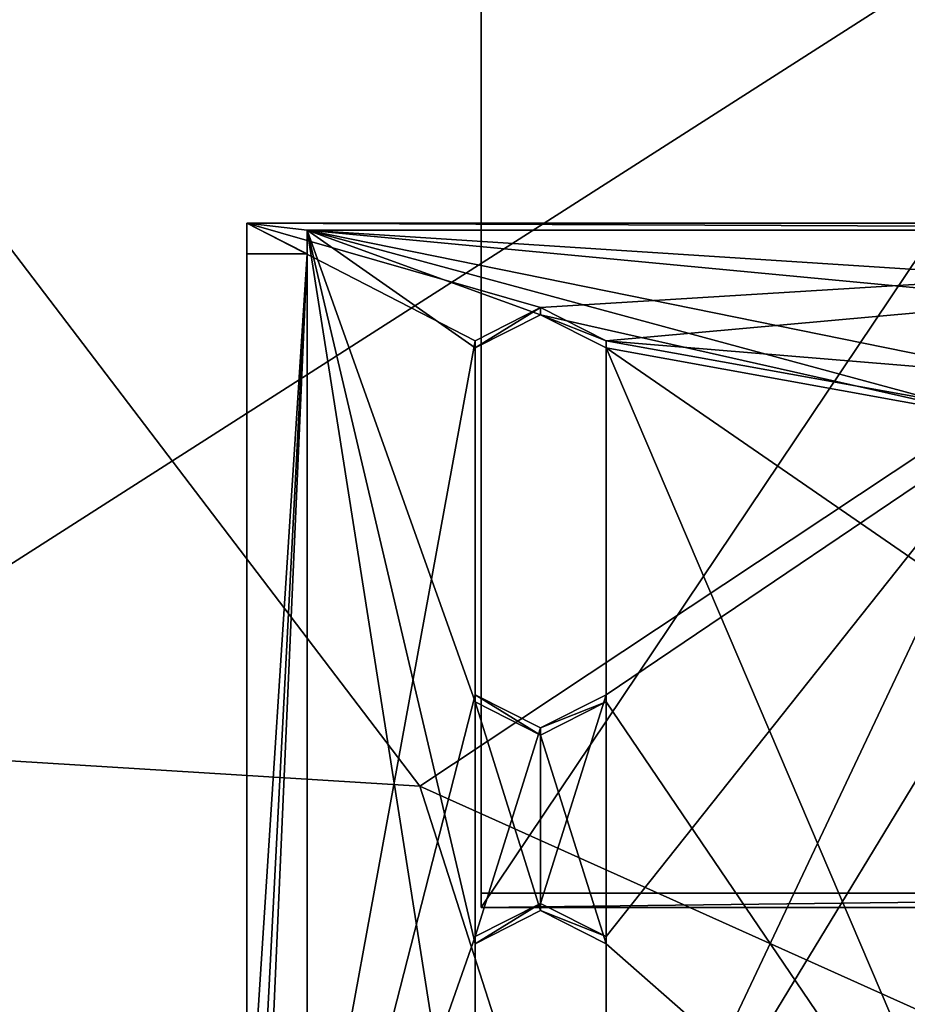
# Model space of a CAD drawing. Units: metres. Extents: x -0.413 to 0.332, y -0.392 to 0.391.
# Drawn here: x -0.142 to -0.083, y 0.119 to 0.184 of the extents above; entities that cross this region are included whole.
import ezdxf

# ---------------------------------------------------------------- set-up
doc = ezdxf.new("R2010")
doc.units = ezdxf.units.M
doc.header["$MEASUREMENT"] = 0
doc.layers.add('1', color=7, linetype='Continuous')
doc.layers.add('2', color=7, linetype='Continuous')

# ---------------------------------------------------------------- blocks, each defined once
blk = doc.blocks.new('8a6ebf5c-3fe3-4101-a87a-5afc440b1b2d')
at = {"layer": '1', "color": 18, "linetype": 'Continuous', "true_color": 0x000000}
for points in [[(-0.111247, 0.244139, 0.336841), (-0.032247, 0.244139, 0.336841), (-0.032247, 0.126442, 0.322746), (-0.111247, 0.244139, 0.336841)], [(-0.111247, 0.243188, 0.344784), (-0.111247, 0.244139, 0.336841), (-0.111247, 0.125491, 0.33069), (-0.111247, 0.243188, 0.344784)], [(-0.111247, 0.126442, 0.322746), (-0.111247, 0.244139, 0.336841), (-0.032247, 0.126442, 0.322746), (-0.111247, 0.126442, 0.322746)], [(-0.111247, 0.244139, 0.336841), (-0.111247, 0.126442, 0.322746), (-0.111247, 0.125491, 0.33069), (-0.111247, 0.244139, 0.336841)], [(-0.111247, 0.243188, 0.344784), (-0.111247, 0.125491, 0.33069), (-0.032247, 0.243188, 0.344784), (-0.111247, 0.243188, 0.344784)], [(-0.032247, 0.243188, 0.344784), (-0.111247, 0.125491, 0.33069), (-0.032247, 0.125491, 0.33069), (-0.032247, 0.243188, 0.344784)], [(-0.196961, 0.113262, 0.390043), (-0.161151, 0.230874, 0.384996), (-0.071747, 0.193365, 0.386122), (-0.196961, 0.113262, 0.390043)], [(-0.02369, 0.194311, 0.447216), (-0.158355, 0.190064, 0.447432), (-0.1153, 0.133502, 0.446189), (-0.02369, 0.194311, 0.447216)], [(-0.02369, 0.194311, 0.447216), (-0.1153, 0.133502, 0.446189), (0.015268, 0.074826, 0.44485), (-0.02369, 0.194311, 0.447216)], [(-0.196961, 0.113262, 0.390043), (-0.071747, 0.193365, 0.386122), (0.053466, 0.113262, 0.390043), (-0.196961, 0.113262, 0.390043)], [(-0.246881, 0.141642, 0.448087), (-0.1153, 0.133502, 0.446189), (-0.158355, 0.190064, 0.447432), (-0.246881, 0.141642, 0.448087)], [(-0.126747, 0.170753, 0.324024), (-0.020747, 0.170277, 0.327996), (-0.016747, 0.170753, 0.324024), (-0.126747, 0.170753, 0.324024)], [(-0.122747, 0.170277, 0.327996), (-0.126747, 0.170753, 0.324024), (-0.122747, 0.168715, 0.341042), (-0.122747, 0.170277, 0.327996)], [(-0.111648, 0.162969, 0.323092), (-0.126747, 0.170753, 0.324024), (-0.107317, 0.165165, 0.323355), (-0.111648, 0.162969, 0.323092)], [(-0.126747, 0.170753, 0.324024), (-0.122747, 0.170277, 0.327996), (-0.020747, 0.170277, 0.327996), (-0.126747, 0.170753, 0.324024)], [(-0.126747, 0.080565, 0.313224), (-0.126747, 0.170753, 0.324024), (-0.111648, 0.162969, 0.323092), (-0.126747, 0.080565, 0.313224)], [(-0.126747, 0.170753, 0.324024), (-0.126747, 0.168715, 0.341042), (-0.122747, 0.168715, 0.341042), (-0.126747, 0.170753, 0.324024)], [(-0.107317, 0.165165, 0.323355), (-0.126747, 0.170753, 0.324024), (-0.016747, 0.170753, 0.324024), (-0.107317, 0.165165, 0.323355)], [(-0.126747, 0.168715, 0.341042), (-0.126747, 0.170753, 0.324024), (-0.126747, 0.080565, 0.313224), (-0.126747, 0.168715, 0.341042)], [(-0.102987, 0.162969, 0.323092), (-0.107317, 0.165165, 0.323355), (-0.016747, 0.170753, 0.324024), (-0.102987, 0.162969, 0.323092)], [(-0.071747, 0.160391, 0.322783), (-0.102987, 0.162969, 0.323092), (-0.016747, 0.170753, 0.324024), (-0.071747, 0.160391, 0.322783)], [(-0.122747, 0.170277, 0.327996), (-0.036177, 0.164689, 0.327327), (-0.020747, 0.170277, 0.327996), (-0.122747, 0.170277, 0.327996)], [(-0.111648, 0.123082, 0.322344), (-0.122747, 0.170277, 0.327996), (-0.111648, 0.099671, 0.31954), (-0.111648, 0.123082, 0.322344)], [(-0.111648, 0.162494, 0.327064), (-0.122747, 0.170277, 0.327996), (-0.111648, 0.139083, 0.32426), (-0.111648, 0.162494, 0.327064)], [(-0.122747, 0.170277, 0.327996), (-0.111648, 0.162494, 0.327064), (-0.107317, 0.164689, 0.327327), (-0.122747, 0.170277, 0.327996)], [(-0.122747, 0.170277, 0.327996), (-0.040508, 0.162494, 0.327064), (-0.036177, 0.164689, 0.327327), (-0.122747, 0.170277, 0.327996)], [(-0.122747, 0.170277, 0.327996), (-0.071747, 0.159915, 0.326755), (-0.040508, 0.162494, 0.327064), (-0.122747, 0.170277, 0.327996)], [(-0.122747, 0.170277, 0.327996), (-0.122747, 0.08009, 0.317195), (-0.111648, 0.099671, 0.31954), (-0.122747, 0.170277, 0.327996)], [(-0.122747, 0.170277, 0.327996), (-0.075633, 0.15754, 0.32647), (-0.071747, 0.159915, 0.326755), (-0.122747, 0.170277, 0.327996)], [(-0.111648, 0.139083, 0.32426), (-0.122747, 0.170277, 0.327996), (-0.111648, 0.123082, 0.322344), (-0.111648, 0.139083, 0.32426)], [(-0.122747, 0.170277, 0.327996), (-0.107317, 0.164689, 0.327327), (-0.075633, 0.15754, 0.32647), (-0.122747, 0.170277, 0.327996)], [(-0.122747, 0.170277, 0.327996), (-0.122747, 0.168715, 0.341042), (-0.122747, 0.08009, 0.317195), (-0.122747, 0.170277, 0.327996)], [(-0.122747, 0.168715, 0.341042), (-0.126747, 0.078045, 0.344606), (-0.122747, 0.078045, 0.344606), (-0.122747, 0.168715, 0.341042)], [(-0.126747, 0.10532, 0.327138), (-0.126747, 0.168715, 0.341042), (-0.126747, 0.080565, 0.313224), (-0.126747, 0.10532, 0.327138)], [(-0.126747, 0.091931, 0.34406), (-0.126747, 0.078045, 0.344606), (-0.122747, 0.168715, 0.341042), (-0.126747, 0.091931, 0.34406)], [(-0.126747, 0.168715, 0.341042), (-0.126747, 0.107114, 0.343464), (-0.122747, 0.168715, 0.341042), (-0.126747, 0.168715, 0.341042)], [(-0.126747, 0.108259, 0.334038), (-0.126747, 0.168715, 0.341042), (-0.126747, 0.10532, 0.327138), (-0.126747, 0.108259, 0.334038)], [(-0.126747, 0.168715, 0.341042), (-0.126747, 0.108259, 0.334038), (-0.126747, 0.107114, 0.343464), (-0.126747, 0.168715, 0.341042)], [(-0.126747, 0.107114, 0.343464), (-0.126747, 0.091931, 0.34406), (-0.122747, 0.168715, 0.341042), (-0.126747, 0.107114, 0.343464)], [(-0.122747, 0.08009, 0.317195), (-0.122747, 0.168715, 0.341042), (-0.122747, 0.078045, 0.344606), (-0.122747, 0.08009, 0.317195)], [(-0.111648, 0.162494, 0.327064), (-0.111648, 0.162969, 0.323092), (-0.107317, 0.165165, 0.323355), (-0.111648, 0.162494, 0.327064)], [(-0.111648, 0.162494, 0.327064), (-0.107317, 0.165165, 0.323355), (-0.107317, 0.164689, 0.327327), (-0.111648, 0.162494, 0.327064)], [(-0.107317, 0.164689, 0.327327), (-0.107317, 0.165165, 0.323355), (-0.102987, 0.162969, 0.323092), (-0.107317, 0.164689, 0.327327)], [(-0.107317, 0.164689, 0.327327), (-0.102987, 0.162494, 0.327064), (-0.075633, 0.15754, 0.32647), (-0.107317, 0.164689, 0.327327)], [(-0.107317, 0.164689, 0.327327), (-0.102987, 0.162969, 0.323092), (-0.102987, 0.162494, 0.327064), (-0.107317, 0.164689, 0.327327)], [(-0.126747, 0.080565, 0.313224), (-0.111648, 0.162969, 0.323092), (-0.111648, 0.139558, 0.320289), (-0.126747, 0.080565, 0.313224)], [(-0.111648, 0.162969, 0.323092), (-0.111648, 0.162494, 0.327064), (-0.111648, 0.139083, 0.32426), (-0.111648, 0.162969, 0.323092)], [(-0.111648, 0.139558, 0.320289), (-0.111648, 0.162969, 0.323092), (-0.111648, 0.139083, 0.32426), (-0.111648, 0.139558, 0.320289)], [(-0.102987, 0.162494, 0.327064), (-0.102987, 0.162969, 0.323092), (-0.102987, 0.139558, 0.320289), (-0.102987, 0.162494, 0.327064)], [(-0.075633, 0.158016, 0.322499), (-0.102987, 0.162969, 0.323092), (-0.071747, 0.160391, 0.322783), (-0.075633, 0.158016, 0.322499)], [(-0.102987, 0.139558, 0.320289), (-0.102987, 0.162969, 0.323092), (-0.075633, 0.158016, 0.322499), (-0.102987, 0.139558, 0.320289)], [(-0.076078, 0.143953, 0.324843), (-0.102987, 0.162494, 0.327064), (-0.076078, 0.099442, 0.319513), (-0.076078, 0.143953, 0.324843)], [(-0.102987, 0.162494, 0.327064), (-0.102987, 0.139083, 0.32426), (-0.076078, 0.099442, 0.319513), (-0.102987, 0.162494, 0.327064)], [(-0.102987, 0.162494, 0.327064), (-0.102987, 0.139558, 0.320289), (-0.102987, 0.139083, 0.32426), (-0.102987, 0.162494, 0.327064)], [(-0.102987, 0.162494, 0.327064), (-0.076078, 0.143953, 0.324843), (-0.075633, 0.15754, 0.32647), (-0.102987, 0.162494, 0.327064)], [(-0.076078, 0.144428, 0.320872), (-0.102987, 0.100146, 0.315569), (-0.075633, 0.158016, 0.322499), (-0.076078, 0.144428, 0.320872)], [(-0.102987, 0.100146, 0.315569), (-0.102987, 0.123557, 0.318372), (-0.075633, 0.158016, 0.322499), (-0.102987, 0.100146, 0.315569)], [(-0.102987, 0.123557, 0.318372), (-0.102987, 0.139558, 0.320289), (-0.075633, 0.158016, 0.322499), (-0.102987, 0.123557, 0.318372)], [(-0.102987, 0.100146, 0.315569), (-0.076078, 0.144428, 0.320872), (-0.076078, 0.099918, 0.315541), (-0.102987, 0.100146, 0.315569)], [(-0.246881, 0.141642, 0.448087), (-0.311988, 0.07482, 0.449155), (-0.096467, 0.074828, 0.444162), (-0.246881, 0.141642, 0.448087)], [(-0.1153, 0.133502, 0.446189), (-0.246881, 0.141642, 0.448087), (-0.096467, 0.074828, 0.444162), (-0.1153, 0.133502, 0.446189)], [(-0.126747, 0.080565, 0.313224), (-0.111648, 0.139558, 0.320289), (-0.111648, 0.123557, 0.318372), (-0.126747, 0.080565, 0.313224)], [(-0.111648, 0.139558, 0.320289), (-0.111648, 0.139083, 0.32426), (-0.107317, 0.136888, 0.323997), (-0.111648, 0.139558, 0.320289)], [(-0.107317, 0.137363, 0.320026), (-0.111648, 0.139558, 0.320289), (-0.107317, 0.136888, 0.323997), (-0.107317, 0.137363, 0.320026)], [(-0.111648, 0.123557, 0.318372), (-0.111648, 0.139558, 0.320289), (-0.107317, 0.137363, 0.320026), (-0.111648, 0.123557, 0.318372)], [(-0.102987, 0.139558, 0.320289), (-0.107317, 0.137363, 0.320026), (-0.102987, 0.139083, 0.32426), (-0.102987, 0.139558, 0.320289)], [(-0.107317, 0.125753, 0.318635), (-0.102987, 0.139558, 0.320289), (-0.102987, 0.123557, 0.318372), (-0.107317, 0.125753, 0.318635)], [(-0.107317, 0.125753, 0.318635), (-0.107317, 0.137363, 0.320026), (-0.102987, 0.139558, 0.320289), (-0.107317, 0.125753, 0.318635)], [(-0.107317, 0.136888, 0.323997), (-0.111648, 0.139083, 0.32426), (-0.107317, 0.125277, 0.322607), (-0.107317, 0.136888, 0.323997)], [(-0.111648, 0.139083, 0.32426), (-0.111648, 0.123082, 0.322344), (-0.107317, 0.125277, 0.322607), (-0.111648, 0.139083, 0.32426)], [(-0.102987, 0.139083, 0.32426), (-0.107317, 0.136888, 0.323997), (-0.102987, 0.123082, 0.322344), (-0.102987, 0.139083, 0.32426)], [(-0.107317, 0.137363, 0.320026), (-0.107317, 0.136888, 0.323997), (-0.102987, 0.139083, 0.32426), (-0.107317, 0.137363, 0.320026)], [(-0.102987, 0.139083, 0.32426), (-0.102987, 0.123082, 0.322344), (-0.076078, 0.099442, 0.319513), (-0.102987, 0.139083, 0.32426)], [(-0.111648, 0.123557, 0.318372), (-0.107317, 0.137363, 0.320026), (-0.107317, 0.125753, 0.318635), (-0.111648, 0.123557, 0.318372)], [(-0.107317, 0.136888, 0.323997), (-0.107317, 0.125277, 0.322607), (-0.102987, 0.123082, 0.322344), (-0.107317, 0.136888, 0.323997)], [(-0.1153, 0.133502, 0.446189), (-0.096467, 0.074828, 0.444162), (0.015268, 0.074826, 0.44485), (-0.1153, 0.133502, 0.446189)], [(-0.111247, 0.125491, 0.33069), (-0.032247, 0.126442, 0.322746), (-0.032247, 0.125491, 0.33069), (-0.111247, 0.125491, 0.33069)], [(-0.111247, 0.125491, 0.33069), (-0.111247, 0.126442, 0.322746), (-0.032247, 0.126442, 0.322746), (-0.111247, 0.125491, 0.33069)], [(-0.111648, 0.123082, 0.322344), (-0.111648, 0.123557, 0.318372), (-0.107317, 0.125753, 0.318635), (-0.111648, 0.123082, 0.322344)], [(-0.111648, 0.123082, 0.322344), (-0.107317, 0.125753, 0.318635), (-0.107317, 0.125277, 0.322607), (-0.111648, 0.123082, 0.322344)], [(-0.107317, 0.125277, 0.322607), (-0.107317, 0.125753, 0.318635), (-0.102987, 0.123557, 0.318372), (-0.107317, 0.125277, 0.322607)], [(-0.107317, 0.125277, 0.322607), (-0.102987, 0.123557, 0.318372), (-0.102987, 0.123082, 0.322344), (-0.107317, 0.125277, 0.322607)], [(-0.126747, 0.080565, 0.313224), (-0.111648, 0.123557, 0.318372), (-0.111648, 0.100146, 0.315569), (-0.126747, 0.080565, 0.313224)], [(-0.111648, 0.123557, 0.318372), (-0.111648, 0.123082, 0.322344), (-0.111648, 0.099671, 0.31954), (-0.111648, 0.123557, 0.318372)], [(-0.111648, 0.100146, 0.315569), (-0.111648, 0.123557, 0.318372), (-0.111648, 0.099671, 0.31954), (-0.111648, 0.100146, 0.315569)], [(-0.102987, 0.123082, 0.322344), (-0.102987, 0.123557, 0.318372), (-0.102987, 0.100146, 0.315569), (-0.102987, 0.123082, 0.322344)], [(-0.102987, 0.123082, 0.322344), (-0.102987, 0.100146, 0.315569), (-0.102987, 0.099671, 0.31954), (-0.102987, 0.123082, 0.322344)], [(-0.102987, 0.123082, 0.322344), (-0.102987, 0.099671, 0.31954), (-0.076078, 0.099442, 0.319513), (-0.102987, 0.123082, 0.322344)]]:
    blk.add_3dface(points, dxfattribs=at)
at = {"layer": '2', "linetype": 'Continuous'}
for points in [[(-0.111247, 0.244139, 0.336841), (-0.032247, 0.244139, 0.336841), (-0.032247, 0.126442, 0.322746), (-0.111247, 0.244139, 0.336841)], [(-0.111247, 0.243188, 0.344784), (-0.111247, 0.244139, 0.336841), (-0.111247, 0.125491, 0.33069), (-0.111247, 0.243188, 0.344784)], [(-0.111247, 0.244139, 0.336841), (-0.111247, 0.126442, 0.322746), (-0.111247, 0.125491, 0.33069), (-0.111247, 0.244139, 0.336841)], [(-0.111247, 0.126442, 0.322746), (-0.111247, 0.244139, 0.336841), (-0.032247, 0.126442, 0.322746), (-0.111247, 0.126442, 0.322746)], [(-0.111247, 0.243188, 0.344784), (-0.111247, 0.125491, 0.33069), (-0.032247, 0.243188, 0.344784), (-0.111247, 0.243188, 0.344784)], [(-0.032247, 0.243188, 0.344784), (-0.111247, 0.125491, 0.33069), (-0.032247, 0.125491, 0.33069), (-0.032247, 0.243188, 0.344784)], [(-0.196961, 0.113262, 0.390043), (-0.161151, 0.230874, 0.384996), (-0.071747, 0.193365, 0.386122), (-0.196961, 0.113262, 0.390043)], [(-0.02369, 0.194311, 0.447216), (-0.158355, 0.190064, 0.447432), (-0.1153, 0.133502, 0.446189), (-0.02369, 0.194311, 0.447216)], [(-0.02369, 0.194311, 0.447216), (-0.1153, 0.133502, 0.446189), (0.015268, 0.074826, 0.44485), (-0.02369, 0.194311, 0.447216)], [(-0.196961, 0.113262, 0.390043), (-0.071747, 0.193365, 0.386122), (0.053466, 0.113262, 0.390043), (-0.196961, 0.113262, 0.390043)], [(-0.246881, 0.141642, 0.448087), (-0.1153, 0.133502, 0.446189), (-0.158355, 0.190064, 0.447432), (-0.246881, 0.141642, 0.448087)], [(-0.126747, 0.170753, 0.324024), (-0.126747, 0.168715, 0.341042), (-0.122747, 0.168715, 0.341042), (-0.126747, 0.170753, 0.324024)], [(-0.126747, 0.168715, 0.341042), (-0.126747, 0.170753, 0.324024), (-0.126747, 0.080565, 0.313224), (-0.126747, 0.168715, 0.341042)], [(-0.126747, 0.170753, 0.324024), (-0.122747, 0.170277, 0.327996), (-0.020747, 0.170277, 0.327996), (-0.126747, 0.170753, 0.324024)], [(-0.126747, 0.080565, 0.313224), (-0.126747, 0.170753, 0.324024), (-0.111648, 0.162969, 0.323092), (-0.126747, 0.080565, 0.313224)], [(-0.126747, 0.170753, 0.324024), (-0.020747, 0.170277, 0.327996), (-0.016747, 0.170753, 0.324024), (-0.126747, 0.170753, 0.324024)], [(-0.122747, 0.170277, 0.327996), (-0.126747, 0.170753, 0.324024), (-0.122747, 0.168715, 0.341042), (-0.122747, 0.170277, 0.327996)], [(-0.107317, 0.165165, 0.323355), (-0.126747, 0.170753, 0.324024), (-0.016747, 0.170753, 0.324024), (-0.107317, 0.165165, 0.323355)], [(-0.111648, 0.162969, 0.323092), (-0.126747, 0.170753, 0.324024), (-0.107317, 0.165165, 0.323355), (-0.111648, 0.162969, 0.323092)], [(-0.102987, 0.162969, 0.323092), (-0.107317, 0.165165, 0.323355), (-0.016747, 0.170753, 0.324024), (-0.102987, 0.162969, 0.323092)], [(-0.071747, 0.160391, 0.322783), (-0.102987, 0.162969, 0.323092), (-0.016747, 0.170753, 0.324024), (-0.071747, 0.160391, 0.322783)], [(-0.122747, 0.170277, 0.327996), (-0.122747, 0.168715, 0.341042), (-0.122747, 0.08009, 0.317195), (-0.122747, 0.170277, 0.327996)], [(-0.111648, 0.123082, 0.322344), (-0.122747, 0.170277, 0.327996), (-0.111648, 0.099671, 0.31954), (-0.111648, 0.123082, 0.322344)], [(-0.122747, 0.170277, 0.327996), (-0.075633, 0.15754, 0.32647), (-0.071747, 0.159915, 0.326755), (-0.122747, 0.170277, 0.327996)], [(-0.111648, 0.162494, 0.327064), (-0.122747, 0.170277, 0.327996), (-0.111648, 0.139083, 0.32426), (-0.111648, 0.162494, 0.327064)], [(-0.122747, 0.170277, 0.327996), (-0.111648, 0.162494, 0.327064), (-0.107317, 0.164689, 0.327327), (-0.122747, 0.170277, 0.327996)], [(-0.122747, 0.170277, 0.327996), (-0.071747, 0.159915, 0.326755), (-0.040508, 0.162494, 0.327064), (-0.122747, 0.170277, 0.327996)], [(-0.122747, 0.170277, 0.327996), (-0.122747, 0.08009, 0.317195), (-0.111648, 0.099671, 0.31954), (-0.122747, 0.170277, 0.327996)], [(-0.122747, 0.170277, 0.327996), (-0.107317, 0.164689, 0.327327), (-0.075633, 0.15754, 0.32647), (-0.122747, 0.170277, 0.327996)], [(-0.111648, 0.139083, 0.32426), (-0.122747, 0.170277, 0.327996), (-0.111648, 0.123082, 0.322344), (-0.111648, 0.139083, 0.32426)], [(-0.122747, 0.170277, 0.327996), (-0.036177, 0.164689, 0.327327), (-0.020747, 0.170277, 0.327996), (-0.122747, 0.170277, 0.327996)], [(-0.122747, 0.170277, 0.327996), (-0.040508, 0.162494, 0.327064), (-0.036177, 0.164689, 0.327327), (-0.122747, 0.170277, 0.327996)], [(-0.126747, 0.107114, 0.343464), (-0.126747, 0.091931, 0.34406), (-0.122747, 0.168715, 0.341042), (-0.126747, 0.107114, 0.343464)], [(-0.126747, 0.108259, 0.334038), (-0.126747, 0.168715, 0.341042), (-0.126747, 0.10532, 0.327138), (-0.126747, 0.108259, 0.334038)], [(-0.126747, 0.168715, 0.341042), (-0.126747, 0.107114, 0.343464), (-0.122747, 0.168715, 0.341042), (-0.126747, 0.168715, 0.341042)], [(-0.126747, 0.168715, 0.341042), (-0.126747, 0.108259, 0.334038), (-0.126747, 0.107114, 0.343464), (-0.126747, 0.168715, 0.341042)], [(-0.126747, 0.10532, 0.327138), (-0.126747, 0.168715, 0.341042), (-0.126747, 0.080565, 0.313224), (-0.126747, 0.10532, 0.327138)], [(-0.126747, 0.091931, 0.34406), (-0.126747, 0.078045, 0.344606), (-0.122747, 0.168715, 0.341042), (-0.126747, 0.091931, 0.34406)], [(-0.122747, 0.168715, 0.341042), (-0.126747, 0.078045, 0.344606), (-0.122747, 0.078045, 0.344606), (-0.122747, 0.168715, 0.341042)], [(-0.122747, 0.08009, 0.317195), (-0.122747, 0.168715, 0.341042), (-0.122747, 0.078045, 0.344606), (-0.122747, 0.08009, 0.317195)], [(-0.111648, 0.162494, 0.327064), (-0.107317, 0.165165, 0.323355), (-0.107317, 0.164689, 0.327327), (-0.111648, 0.162494, 0.327064)], [(-0.111648, 0.162494, 0.327064), (-0.111648, 0.162969, 0.323092), (-0.107317, 0.165165, 0.323355), (-0.111648, 0.162494, 0.327064)], [(-0.107317, 0.164689, 0.327327), (-0.107317, 0.165165, 0.323355), (-0.102987, 0.162969, 0.323092), (-0.107317, 0.164689, 0.327327)], [(-0.107317, 0.164689, 0.327327), (-0.102987, 0.162494, 0.327064), (-0.075633, 0.15754, 0.32647), (-0.107317, 0.164689, 0.327327)], [(-0.107317, 0.164689, 0.327327), (-0.102987, 0.162969, 0.323092), (-0.102987, 0.162494, 0.327064), (-0.107317, 0.164689, 0.327327)], [(-0.126747, 0.080565, 0.313224), (-0.111648, 0.162969, 0.323092), (-0.111648, 0.139558, 0.320289), (-0.126747, 0.080565, 0.313224)], [(-0.111648, 0.162969, 0.323092), (-0.111648, 0.162494, 0.327064), (-0.111648, 0.139083, 0.32426), (-0.111648, 0.162969, 0.323092)], [(-0.111648, 0.139558, 0.320289), (-0.111648, 0.162969, 0.323092), (-0.111648, 0.139083, 0.32426), (-0.111648, 0.139558, 0.320289)], [(-0.102987, 0.139558, 0.320289), (-0.102987, 0.162969, 0.323092), (-0.075633, 0.158016, 0.322499), (-0.102987, 0.139558, 0.320289)], [(-0.075633, 0.158016, 0.322499), (-0.102987, 0.162969, 0.323092), (-0.071747, 0.160391, 0.322783), (-0.075633, 0.158016, 0.322499)], [(-0.102987, 0.162494, 0.327064), (-0.102987, 0.162969, 0.323092), (-0.102987, 0.139558, 0.320289), (-0.102987, 0.162494, 0.327064)], [(-0.076078, 0.143953, 0.324843), (-0.102987, 0.162494, 0.327064), (-0.076078, 0.099442, 0.319513), (-0.076078, 0.143953, 0.324843)], [(-0.102987, 0.162494, 0.327064), (-0.076078, 0.143953, 0.324843), (-0.075633, 0.15754, 0.32647), (-0.102987, 0.162494, 0.327064)], [(-0.102987, 0.162494, 0.327064), (-0.102987, 0.139083, 0.32426), (-0.076078, 0.099442, 0.319513), (-0.102987, 0.162494, 0.327064)], [(-0.102987, 0.162494, 0.327064), (-0.102987, 0.139558, 0.320289), (-0.102987, 0.139083, 0.32426), (-0.102987, 0.162494, 0.327064)], [(-0.102987, 0.100146, 0.315569), (-0.102987, 0.123557, 0.318372), (-0.075633, 0.158016, 0.322499), (-0.102987, 0.100146, 0.315569)], [(-0.102987, 0.123557, 0.318372), (-0.102987, 0.139558, 0.320289), (-0.075633, 0.158016, 0.322499), (-0.102987, 0.123557, 0.318372)], [(-0.076078, 0.144428, 0.320872), (-0.102987, 0.100146, 0.315569), (-0.075633, 0.158016, 0.322499), (-0.076078, 0.144428, 0.320872)], [(-0.102987, 0.100146, 0.315569), (-0.076078, 0.144428, 0.320872), (-0.076078, 0.099918, 0.315541), (-0.102987, 0.100146, 0.315569)], [(-0.246881, 0.141642, 0.448087), (-0.311988, 0.07482, 0.449155), (-0.096467, 0.074828, 0.444162), (-0.246881, 0.141642, 0.448087)], [(-0.1153, 0.133502, 0.446189), (-0.246881, 0.141642, 0.448087), (-0.096467, 0.074828, 0.444162), (-0.1153, 0.133502, 0.446189)], [(-0.126747, 0.080565, 0.313224), (-0.111648, 0.139558, 0.320289), (-0.111648, 0.123557, 0.318372), (-0.126747, 0.080565, 0.313224)], [(-0.111648, 0.139558, 0.320289), (-0.111648, 0.139083, 0.32426), (-0.107317, 0.136888, 0.323997), (-0.111648, 0.139558, 0.320289)], [(-0.111648, 0.123557, 0.318372), (-0.111648, 0.139558, 0.320289), (-0.107317, 0.137363, 0.320026), (-0.111648, 0.123557, 0.318372)], [(-0.107317, 0.137363, 0.320026), (-0.111648, 0.139558, 0.320289), (-0.107317, 0.136888, 0.323997), (-0.107317, 0.137363, 0.320026)], [(-0.107317, 0.125753, 0.318635), (-0.107317, 0.137363, 0.320026), (-0.102987, 0.139558, 0.320289), (-0.107317, 0.125753, 0.318635)], [(-0.107317, 0.125753, 0.318635), (-0.102987, 0.139558, 0.320289), (-0.102987, 0.123557, 0.318372), (-0.107317, 0.125753, 0.318635)], [(-0.102987, 0.139558, 0.320289), (-0.107317, 0.137363, 0.320026), (-0.102987, 0.139083, 0.32426), (-0.102987, 0.139558, 0.320289)], [(-0.111648, 0.139083, 0.32426), (-0.111648, 0.123082, 0.322344), (-0.107317, 0.125277, 0.322607), (-0.111648, 0.139083, 0.32426)], [(-0.107317, 0.136888, 0.323997), (-0.111648, 0.139083, 0.32426), (-0.107317, 0.125277, 0.322607), (-0.107317, 0.136888, 0.323997)], [(-0.102987, 0.139083, 0.32426), (-0.107317, 0.136888, 0.323997), (-0.102987, 0.123082, 0.322344), (-0.102987, 0.139083, 0.32426)], [(-0.107317, 0.137363, 0.320026), (-0.107317, 0.136888, 0.323997), (-0.102987, 0.139083, 0.32426), (-0.107317, 0.137363, 0.320026)], [(-0.102987, 0.139083, 0.32426), (-0.102987, 0.123082, 0.322344), (-0.076078, 0.099442, 0.319513), (-0.102987, 0.139083, 0.32426)], [(-0.111648, 0.123557, 0.318372), (-0.107317, 0.137363, 0.320026), (-0.107317, 0.125753, 0.318635), (-0.111648, 0.123557, 0.318372)], [(-0.107317, 0.136888, 0.323997), (-0.107317, 0.125277, 0.322607), (-0.102987, 0.123082, 0.322344), (-0.107317, 0.136888, 0.323997)], [(-0.1153, 0.133502, 0.446189), (-0.096467, 0.074828, 0.444162), (0.015268, 0.074826, 0.44485), (-0.1153, 0.133502, 0.446189)], [(-0.111247, 0.125491, 0.33069), (-0.032247, 0.126442, 0.322746), (-0.032247, 0.125491, 0.33069), (-0.111247, 0.125491, 0.33069)], [(-0.111247, 0.125491, 0.33069), (-0.111247, 0.126442, 0.322746), (-0.032247, 0.126442, 0.322746), (-0.111247, 0.125491, 0.33069)], [(-0.111648, 0.123082, 0.322344), (-0.107317, 0.125753, 0.318635), (-0.107317, 0.125277, 0.322607), (-0.111648, 0.123082, 0.322344)], [(-0.111648, 0.123082, 0.322344), (-0.111648, 0.123557, 0.318372), (-0.107317, 0.125753, 0.318635), (-0.111648, 0.123082, 0.322344)], [(-0.107317, 0.125277, 0.322607), (-0.107317, 0.125753, 0.318635), (-0.102987, 0.123557, 0.318372), (-0.107317, 0.125277, 0.322607)], [(-0.107317, 0.125277, 0.322607), (-0.102987, 0.123557, 0.318372), (-0.102987, 0.123082, 0.322344), (-0.107317, 0.125277, 0.322607)], [(-0.126747, 0.080565, 0.313224), (-0.111648, 0.123557, 0.318372), (-0.111648, 0.100146, 0.315569), (-0.126747, 0.080565, 0.313224)], [(-0.111648, 0.100146, 0.315569), (-0.111648, 0.123557, 0.318372), (-0.111648, 0.099671, 0.31954), (-0.111648, 0.100146, 0.315569)], [(-0.111648, 0.123557, 0.318372), (-0.111648, 0.123082, 0.322344), (-0.111648, 0.099671, 0.31954), (-0.111648, 0.123557, 0.318372)], [(-0.102987, 0.123082, 0.322344), (-0.102987, 0.123557, 0.318372), (-0.102987, 0.100146, 0.315569), (-0.102987, 0.123082, 0.322344)], [(-0.102987, 0.123082, 0.322344), (-0.102987, 0.100146, 0.315569), (-0.102987, 0.099671, 0.31954), (-0.102987, 0.123082, 0.322344)], [(-0.102987, 0.123082, 0.322344), (-0.102987, 0.099671, 0.31954), (-0.076078, 0.099442, 0.319513), (-0.102987, 0.123082, 0.322344)]]:
    blk.add_3dface(points, dxfattribs=at)
blk = doc.blocks.new('4909c39e-f1e0-4670-b063-039eb2eac3a5')
blk.add_blockref('8a6ebf5c-3fe3-4101-a87a-5afc440b1b2d', (0, 0))

msp = doc.modelspace()

# ---------------------------------------------------------------- block references
msp.add_blockref('4909c39e-f1e0-4670-b063-039eb2eac3a5', (0, 0))

doc.saveas('drawing.dxf')
